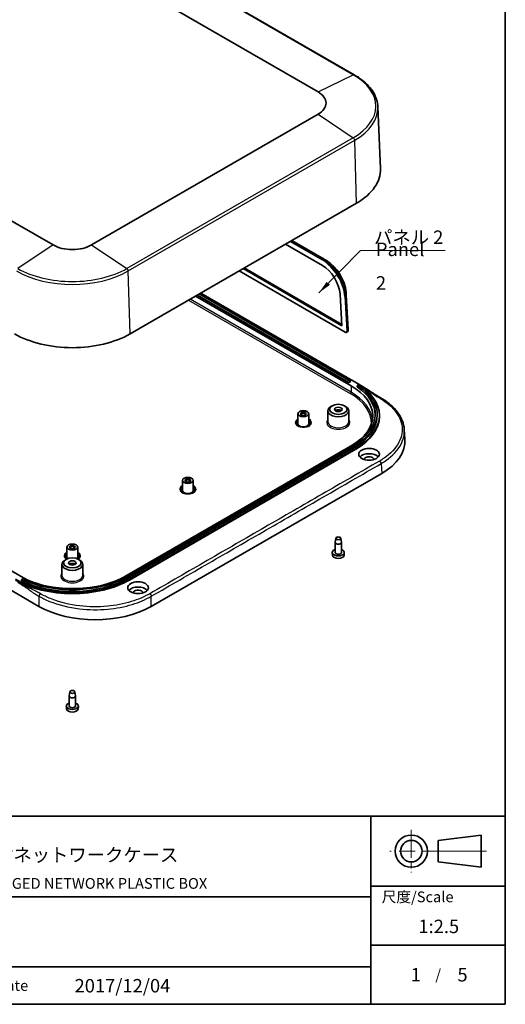
# Model space of a CAD drawing. Units: millimetres. Extents: x 36 to 5550, y 20 to 1004.
# Drawn here: x 788 to 1014, y 20 to 478 of the extents above; entities that cross this region are included whole.
import ezdxf
from ezdxf.enums import TextEntityAlignment as Align

# ---------------------------------------------------------------- set-up
doc = ezdxf.new("R2010")
doc.units = ezdxf.units.MM
doc.header["$LTSCALE"] = 2.5
doc.linetypes.add('CHAIN', pattern=[0.3543, 0.2362, -0.0295, 0.0591, -0.0295])
for name, color, linetype, lineweight in [('Border (ISO)', 7, 'Continuous', 35), ('Hatch (ISO)', 1, 'Continuous', 18), ('Symbol (ISO)', 7, 'Continuous', 18), ('Title (ISO)', 7, 'Continuous', 35), ('Visible (ISO)', 7, 'Continuous', 35), ('Visible Narrow (ISO)', 7, 'Continuous', 25)]:
    doc.layers.add(name, color=color, linetype=linetype, lineweight=lineweight)
doc.styles.add('Note Text (TK)', font='txt')
doc.styles.add('文字スタイル67', font='arial.ttf')
doc.dimstyles.new('Default - Method 1b (TK)$7', dxfattribs={"dimscale": 2.5, "dimtxt": 2.5, "dimasz": 2.5, "dimexe": 1, "dimexo": 1.5, "dimgap": 1, "dimtad": 1, "dimtoh": 1, "dimrnd": 1e-08, "dimdsep": 46, "dimtxsty": 'Note Text (TK)', "dimcen": 0.09, "dimdle": 5, "dimclrd": 100, "dimclre": 100, "dimclrt": 7, "dimadec": 1, "dimazin": 1, "dimtfac": 1, "dimtmove": 0, "dimatfit": 3, "dimfxl": 1, "dimtolj": 1, "dimlwd": -1, "dimlwe": -1, "dimarcsym": 0})

# ---------------------------------------------------------------- blocks, each defined once
blk = doc.blocks.new('図面枠 tk図枠')
at = {"layer": 'Border (ISO)'}
for p in [(405.5, 289), (14.5, 8)]:
    blk.add_line(p, (405.5, 8), dxfattribs=at)
blk = doc.blocks.new('表題欄 tk表題欄')
at = {"layer": 'Hatch (ISO)'}
h = blk.add_hatch(color=256, dxfattribs=at)
edge = h.paths.add_edge_path(flags=0)
edge.add_arc((95.58, 236.3), 0.596, 270, 360)
edge.add_line((96.17, 236.3), (96.17, 239.71))
edge.add_arc((95.58, 239.71), 0.596, 0, 90)
edge.add_line((95.58, 240.31), (79.14, 240.31))
edge.add_arc((79.14, 239.71), 0.596, 90, 180)
edge.add_line((78.54, 239.71), (78.54, 236.3))
edge.add_arc((79.14, 236.3), 0.596, 180, 270)
edge.add_line((79.14, 235.7), (95.58, 235.7))
edge = h.paths.add_edge_path()
edge.add_line((77.84, 239.96), (77.84, 236.05))
edge.add_arc((78.54, 236.05), 0.702, 180, 270)
edge.add_line((78.54, 235.35), (96.17, 235.35))
edge.add_arc((96.17, 236.05), 0.702, 270, 360)
edge.add_line((96.87, 236.05), (96.87, 239.96))
edge.add_arc((96.17, 239.96), 0.702, 0, 90)
edge.add_line((96.17, 240.66), (78.54, 240.66))
edge.add_arc((78.54, 239.96), 0.702, 90, 180)
for points in [[(79.07, 239.15), (79.07, 238.66), (79.92, 238.66), (79.92, 236.66), (80.51, 236.66), (80.51, 238.66), (81.36, 238.66), (81.36, 239.15)], [(85.68, 236.66), (84.94, 237.89), (84.42, 237.32), (84.42, 236.66), (83.9, 236.66), (83.9, 239.15), (84.42, 239.15), (84.42, 238.1), (85.39, 239.15), (86.11, 239.15), (85.32, 238.3), (86.3, 236.66)], [(92.09, 239.15), (92.09, 236.66), (92.61, 236.66), (92.61, 237.66), (93.77, 237.66), (93.77, 236.66), (94.29, 236.66), (94.29, 239.15), (93.77, 239.15), (93.77, 238.15), (92.61, 238.15), (92.61, 239.15)], [(94.84, 239.15), (94.84, 236.66), (95.36, 236.66), (95.36, 239.15)]]:
    blk.add_hatch(color=256, dxfattribs=at).paths.add_polyline_path(points)
h = blk.add_hatch(color=256, dxfattribs=at)
h.paths.add_polyline_path([(82.59, 237.71), (81.95, 237.71), (82.27, 238.58)], flags=0)
h.paths.add_polyline_path([(82.78, 237.2), (81.76, 237.2), (81.57, 236.66), (80.95, 236.66), (81.86, 239.15), (82.68, 239.15), (83.59, 236.66), (82.98, 236.66)])
h = blk.add_hatch(color=256, dxfattribs=at)
h.paths.add_polyline_path([(87.53, 237.71), (88.16, 237.71), (87.85, 238.58)], flags=0)
h.paths.add_polyline_path([(87.14, 236.66), (87.34, 237.2), (88.35, 237.2), (88.55, 236.66), (89.17, 236.66), (88.25, 239.15), (87.44, 239.15), (86.52, 236.66)])
h = blk.add_hatch(color=256, dxfattribs=at)
edge = h.paths.add_edge_path()
edge.add_arc((90.52, 237.9), 1.27, 38.5505, 336.582)
edge.add_line((91.69, 237.4), (91.17, 237.62))
edge.add_ellipse((90.52, 237.9), major_axis=(0, -0.8), ratio=0.867347, start_angle=128.5505, end_angle=426.582, ccw=False)
edge.add_line((91.09, 238.36), (91.52, 238.7))
at = {"layer": 'Title (ISO)'}
for p, q in [((74.71, 244.05), (255.71, 244.05)), ((74.71, 209.05), (74.71, 244.05)), ((149.71, 244.05), (149.71, 209.05)), ((230.71, 244.05), (230.71, 209.05)), ((255.71, 244.05), (255.71, 209.05)), ((243.21, 239.55), (251.21, 240.55)), ((251.21, 234.55), (251.21, 240.55)), ((243.21, 239.55), (243.21, 235.55)), ((243.21, 235.55), (251.21, 234.55)), ((230.71, 231.05), (255.71, 231.05)), ((74.71, 229.05), (230.71, 229.05)), ((99.71, 229.05), (99.71, 209.05)), ((124.71, 229.05), (124.71, 209.05)), ((230.71, 220.05), (255.71, 220.05)), ((149.71, 216.05), (230.71, 216.05)), ((255.71, 209.05), (74.71, 209.05))]:
    blk.add_line(p, q, dxfattribs=at)
at = {"layer": 'Title (ISO)', "color": 4, "linetype": 'CHAIN', "lineweight": 18, "ltscale": 8.88956}
blk.add_line((238.21, 241.55), (238.21, 233.55), dxfattribs=at)
at = {"layer": 'Title (ISO)', "color": 4, "linetype": 'CHAIN', "lineweight": 18, "ltscale": 20.001633}
blk.add_line((252.21, 237.55), (234.21, 237.55), dxfattribs=at)
at = {"layer": 'Title (ISO)'}
for radius in [3, 2]:
    blk.add_circle((238.21, 237.55), radius, dxfattribs=at)
at = {"layer": 'Title (ISO)', "color": 1, "char_height": 2, "line_spacing_factor": 1.5, "style": 'Note Text (TK)'}
for s, insert, attachment_point in [('\\fＭＳ Ｐゴシック|b0|i0;\\H2.0000;品名/Title', (151.71, 242.05), 4), ('\\fＭＳ Ｐゴシック|b0|i0;\\H2.0000;尺度/Scale', (232.71, 229.05), 4), ('\\fＭＳ Ｐゴシック|b0|i0;\\H2.0000;承認/Approved', (87.21, 227.05), 5), ('\\fＭＳ Ｐゴシック|b0|i0;\\H2.0000;検図/Checked', (112.21, 227.05), 5), ('\\fＭＳ Ｐゴシック|b0|i0;\\H2.0000;製図/Created', (137.21, 227.05), 5), ('\\fＭＳ Ｐゴシック|b0|i0;\\H2.0000;作成日/Date', (151.71, 212.55), 4)]:
    blk.add_mtext(s, dxfattribs=dict(at, insert=insert, attachment_point=attachment_point))
at = {"layer": 'Title (ISO)', "color": 7, "line_spacing_factor": 1.5, "style": 'Note Text (TK)'}
for s, insert, char_height, attachment_point in [('株式会社タカチ電機工業', (99.87, 238.05), 2.5, 4), ('\\fArial|b0|i0;\\H1.4986;TAKACHI ELECTRONICS ENCLOSURE CO., LTD.', (99.87, 232.05), 1.4986, 4), ('\\fＭＳ Ｐゴシック|b0|i0;\\H2.0000;/', (243.21, 214.55), 2, 5)]:
    blk.add_mtext(s, dxfattribs=dict(at, insert=insert, char_height=char_height, attachment_point=attachment_point))
at = {"layer": 'Title (ISO)', "color": 7}
for tag, p, height, style in [('<品名>_001', (157.34, 235.6), 2.5, 'Note Text (TK)'), ('<Title>_001', (157.25, 230.55), 2, '文字スタイル67'), ('<尺度>_001', (239.54, 222.3), 2.5, 'Note Text (TK)'), ('<ページ_No.>_001', (238.1, 213.3), 2.5, 'Note Text (TK)'), ('<総ページ数>_001', (246.8, 213.3), 2.5, 'Note Text (TK)'), ('作成日_001', (175.55, 211.26), 2.5, 'Note Text (TK)')]:
    blk.add_attdef(tag, p, '', height=height, dxfattribs=dict(at, style=style))
at = {"layer": 'Title (ISO)', "color": 7, "style": 'Note Text (TK)'}
blk.add_attdef('<承認>', text='', height=2.5, dxfattribs=at).set_placement((87.21, 217.05), align=Align.MIDDLE_CENTER)

msp = doc.modelspace()

# ---------------------------------------------------------------- linework, layer by layer
at = {"layer": 'Visible (ISO)'}
for p, q in [((943.4648, 452.4284), (770.9307, 552.041)), ((754.0979, 544.0522), (926.632, 444.4397)), ((803.3507, 373.2632), (630.8167, 472.8758)), ((954.4301, 437.5116), (955.6592, 408.7808)), ((926.632, 434.0922), (821.2731, 373.2632)), ((944.5409, 392.7256), (839.182, 331.8966)), ((911.5098, 373.6551), (928.6285, 363.7716)), ((914.3845, 375.3148), (929.1843, 366.7702)), ((929.4037, 366.6606), (914.3993, 375.3234)), ((937.6952, 335.6993), (891.7318, 362.2363)), ((892.2605, 362.5415), (937.659, 336.3307)), ((930.5777, 365.9512), (930.1586, 366.1932)), ((889.8977, 361.1774), (939.2294, 332.6957)), ((869.6583, 349.4921), (942.066, 307.6875)), ((940.7579, 309.2592), (870.3654, 349.9004)), ((940.9457, 309.2861), (870.4825, 349.968)), ((871.3553, 350.4719), (941.8185, 309.79)), ((944.1873, 309.2388), (872.0624, 350.8802)), ((936.8485, 350.4431), (937.6952, 335.6993)), ((939.6957, 350.7652), (939.6703, 351.2079)), ((939.779, 349.5912), (940.6887, 333.7508)), ((940.6887, 334.0001), (939.7792, 349.837)), ((939.9079, 332.6408), (940.4455, 332.9729)), ((940.6936, 333.8173), (940.6887, 334.0001)), ((940.6887, 334.0001), (940.6887, 333.7508)), ((940.6887, 333.7508), (940.6932, 333.5801)), ((796.7749, 205.1244), (601.2212, 318.0273)), ((788.4824, 219.016), (615.3827, 318.9551)), ((941.8185, 309.79), (940.8993, 309.2592)), ((944.1873, 309.2388), (946.1139, 308.1265)), ((944.8756, 307.1867), (944.8876, 307.6018)), ((945.6041, 308.1775), (944.9864, 307.8209)), ((933.2069, 298.4494), (932.6413, 298.1262)), ((938.9043, 298.4494), (939.4699, 298.1262)), ((917.2922, 294.7514), (917.2633, 290.2586)), ((922.2921, 294.7514), (922.3209, 290.2586)), ((931.2014, 296.1445), (931.169, 291.0801)), ((940.9098, 296.1445), (940.9422, 291.0801)), ((954.1506, 295.006), (954.168, 294.1896)), ((955.1708, 293.5213), (955.1708, 293.9295)), ((966.7318, 287.4452), (967.0339, 282.9101)), ((942.066, 279.845), (836.7071, 219.016)), ((942.8562, 280.2053), (837.4973, 219.3763)), ((838.109, 219.0231), (943.4679, 279.8521)), ((943.4802, 279.0285), (838.1213, 218.1995)), ((838.8284, 217.7912), (944.1873, 278.6202)), ((944.1873, 278.212), (838.8284, 217.383)), ((956.2275, 266.9963), (849.0621, 205.1244)), ((863.552, 263.7245), (863.5232, 259.2317)), ((868.552, 263.7245), (868.5808, 259.2317)), ((934.5556, 230.2428), (934.5556, 234.8968)), ((934.902, 236.8448), (934.5638, 234.9874)), ((937.2092, 236.8448), (937.5474, 234.9874)), ((937.5556, 230.2428), (937.5556, 234.8968)), ((809.8119, 232.6976), (809.7831, 228.2048)), ((814.8119, 232.6976), (814.8407, 228.2048)), ((933.4038, 228.8124), (933.261, 230.1428)), ((938.7074, 228.8124), (938.8502, 230.1428)), ((807.4578, 224.701), (807.4253, 219.6366)), ((809.4632, 227.0059), (808.8976, 226.6827)), ((815.1606, 227.0059), (815.7262, 226.6827)), ((817.1661, 224.701), (817.1985, 219.6366)), ((788.7112, 217.0251), (788.7243, 217.4408)), ((789.4585, 218.0268), (788.8408, 217.6702)), ((811.1583, 165.4013), (810.8201, 163.5439)), ((813.4656, 165.4013), (813.8037, 163.5439)), ((810.8119, 158.7993), (810.8119, 163.4534)), ((813.8119, 158.7993), (813.8119, 163.4534)), ((809.6601, 157.3689), (809.5173, 158.6993)), ((814.9637, 157.3689), (815.1065, 158.6993))]:
    msp.add_line(p, q, dxfattribs=at)
for centre, major_axis, ratio, start_param, end_param in [((917.6708, 439.2659), (12.673, 0), 0.57735027, 5.49778714, 7.06858347), ((917.6708, 408.2391), (38, 0), 0.57735027, 5.49778714, 6.30788053), ((812.3119, 378.4369), (-12.673, 0), 0.57735027, 0.78539816, 2.35619449), ((929.5421, 355.1448), (7.6199, -12.3364), 0.55684933, 0.79978499, 2.33933993), ((929.7541, 355.2757), (-7.4622, 12.0812), 0.55684933, 3.94137765, 5.48093258), ((928.9061, 354.7519), (5.912, -9.5714), 0.55684933, 0.79978499, 2.33933993), ((930.8848, 355.9741), (-6.5395, 10.5873), 0.55684933, 3.94137765, 5.48093258), ((812.3119, 347.4101), (-38, 0), 0.57735027, 0.78539816, 2.35619449), ((940.8286, 309.3001), (0.1, 0), 0.57752615, 3.92714311, 5.49763485), ((917.9537, 293.7662), (34.1, 0), 0.57735027, 5.49778714, 7.06858347), ((917.6708, 294.746), (35.6175, 0), 0.57735027, 5.49778714, 6.96990983), ((917.6708, 294.746), (36.4825, 0), 0.57735027, 5.49778714, 6.97225697), ((917.6708, 293.9295), (37.5, 0), 0.57735027, 5.49778714, 7.06858347), ((917.6708, 293.9295), (35.6, 0), 0.57735027, 0.007517, 0.70102844), ((936.0556, 296.1341), (-4.8542, 0), 0.57735027, 5.49252352, 10.21543974), ((919.7921, 294.5011), (-0.9984, 0), 0.57735027, 2.49094008, 6.93383788), ((936.0556, 295.5625), (1.75, 0), 0.57735027, 0.65113746, 2.49045519), ((917.6708, 293.9295), (36.5, 0), 0.57735027, 5.49778714, 6.29552822), ((917.6708, 293.5213), (37.5, 0), 0.57735027, 5.49778714, 6.28318531), ((919.7921, 289.847), (-3.0288, 0), 0.57735027, 5.69823931, 6.54474161), ((919.7921, 289.847), (3.0288, 0), 0.57735027, 6.02162901, 6.86813131), ((930.0065, 282.0903), (37.0547, 0), 0.57649809, 5.4985257, 6.32157121), ((950.3745, 273.4151), (-4.75, 0), 0.57735027, 3.59072393, 5.83405403), ((950.3745, 273.4151), (2.25, 0), 0.57735027, 6.28317423, 9.42478904), ((866.052, 263.4742), (-0.9984, 0), 0.57735027, 2.49094008, 6.93383788), ((866.052, 258.8202), (-3.0288, 0), 0.57735027, 5.69823931, 6.54474161), ((866.052, 258.8202), (3.0288, 0), 0.57735027, 6.02162901, 6.86813131), ((936.0556, 234.8968), (-1.5, 0), 0.57735027, 6.17846518, 9.52949808), ((812.3119, 232.4473), (-0.9984, 0), 0.57735027, 2.49094008, 6.93383788), ((936.0556, 230.2428), (-2.8, 0), 0.57735027, 5.27774241, 10.43022086), ((936.0556, 230.2428), (-1.5, 0), 0.57735027, 0, 3.14159265), ((812.3119, 224.6906), (-4.8542, 0), 0.57735027, 5.49252352, 10.21543974), ((812.3119, 227.7933), (-3.0288, 0), 0.57735027, 5.69823931, 6.54474161), ((812.3119, 224.1191), (1.75, 0), 0.57735027, 0.65113746, 2.49045519), ((812.3119, 227.7933), (3.0288, 0), 0.57735027, 6.02162901, 6.86813131), ((936.0556, 228.9073), (-2.6569, 0), 0.57735027, 0.06190336, 3.0796893), ((812.3119, 233.1005), (37.5, 0), 0.57735027, 3.92699082, 5.49778714), ((812.3119, 232.6923), (-37.5, 0), 0.57735027, 0.78539816, 2.35619449), ((812.5948, 232.9372), (-34.1, 0), 0.57735027, 0.78539816, 1.2334854), ((812.3119, 233.1005), (-36.5, 0), 0.57735027, 0.86768277, 2.35619449), ((812.3119, 233.917), (36.4825, 0), 0.57735027, 4.02331732, 5.49778714), ((812.3119, 233.917), (-35.6175, 0), 0.57735027, 0.88407181, 2.35619449), ((812.5948, 232.9372), (-34.1, 0), 0.57735027, 2.23840461, 2.35619449), ((842.8943, 211.3613), (-4.75, 0), 0.57735027, 3.59072393, 5.83405403), ((842.8943, 211.3613), (2.25, 0), 0.57735027, 6.28317423, 9.42478904), ((822.9185, 220.2631), (37, 0), 0.57820371, 3.92772937, 5.49704859), ((812.3119, 163.4534), (-1.5, 0), 0.57735027, 6.17846518, 9.52949808), ((812.3119, 158.7993), (-2.8, 0), 0.57735027, 5.27774241, 10.43022086), ((812.3119, 157.4638), (-2.6569, 0), 0.57735027, 0.06190336, 3.0796893), ((812.3119, 158.7993), (-1.5, 0), 0.57735027, 0, 3.14159265)]:
    msp.add_ellipse(centre, major_axis=major_axis, ratio=ratio, start_param=start_param, end_param=end_param, dxfattribs=at)
for centre, major_axis in [((936.0556, 296.7873), (4.05, 0)), ((936.0556, 296.7873), (1.75, 0)), ((919.7921, 294.746), (2.5, 0)), ((919.7921, 294.746), (1.3, 0)), ((950.3745, 275.8645), (4.8024, 0)), ((866.052, 263.7192), (2.5, 0)), ((866.052, 263.7192), (1.3, 0)), ((812.3119, 232.6923), (2.5, 0)), ((936.0556, 236.7748), (-1.16, 0)), ((812.3119, 232.6923), (1.3, 0)), ((812.3119, 225.3438), (4.05, 0)), ((812.3119, 225.3438), (1.75, 0)), ((842.8943, 213.8108), (4.8024, 0)), ((812.3119, 165.3313), (-1.16, 0))]:
    msp.add_ellipse(centre, major_axis=major_axis, ratio=0.57735027, dxfattribs=at)
for points, knots in [([(954.4301, 437.5116), (954.3815, 438.6463), (954.1829, 439.7776), (953.4958, 441.9977), (953.0075, 443.0864), (951.7613, 445.1939), (951.0036, 446.2128), (949.2421, 448.1609), (948.2383, 449.0903), (946.0101, 450.8427), (944.7856, 451.6658), (943.4648, 452.4284)], [0.810093386, 0.810093386, 0.810093386, 0.810093386, 0.962233974, 0.962233974, 1.114374563, 1.114374563, 1.266515151, 1.266515151, 1.418655739, 1.418655739, 1.570796327, 1.570796327, 1.570796327, 1.570796327]), ([(939.9079, 332.6408), (939.8705, 332.6178), (939.8299, 332.6002), (939.7445, 332.5765), (939.6998, 332.5704), (939.6084, 332.569), (939.5617, 332.5737), (939.4674, 332.5928), (939.4197, 332.6073), (939.3244, 332.645), (939.2767, 332.6684), (939.2294, 332.6957)], [3.910136253, 3.910136253, 3.910136253, 3.910136253, 4.070586798, 4.070586798, 4.231037344, 4.231037344, 4.391487889, 4.391487889, 4.551938435, 4.551938435, 4.71238898, 4.71238898, 4.71238898, 4.71238898]), ([(940.6935, 333.5715), (940.698, 333.4007), (940.6659, 333.2495), (940.561, 333.0679), (940.5096, 333.0132), (940.4485, 332.9748), (940.4475, 332.9741), (940.4465, 332.9735), (940.4455, 332.9729)], [-1.593663931, -1.593663931, -1.593663931, -1.593663931, -1.099287468, -1.099287468, -0.80101886, -0.80101886, -0.80101886, -0.796264262, -0.796264262, -0.796264262, -0.796264262]), ([(940.6932, 333.5801), (940.6933, 333.5787), (940.6933, 333.5772), (940.6934, 333.5744), (940.6934, 333.5729), (940.6935, 333.5715)], [-1.60203772041, -1.60203772041, -1.60203772041, -1.60203772041, -1.59785082553, -1.59785082553, -1.59366393065, -1.59366393065, -1.59366393065, -1.59366393065]), ([(940.6937, 333.8107), (940.6937, 333.8118), (940.6937, 333.8129), (940.6936, 333.8151), (940.6936, 333.8162), (940.6936, 333.8173)], [1.59366393065, 1.59366393065, 1.59366393065, 1.59366393065, 1.59785082553, 1.59785082553, 1.60203772041, 1.60203772041, 1.60203772041, 1.60203772041]), ([(944.8876, 307.6018), (944.8891, 307.6512), (944.8981, 307.6982), (944.932, 307.7752), (944.9576, 307.8044), (945.0161, 307.8379), (945.0528, 307.8444), (945.1323, 307.8312), (945.175, 307.8116), (945.2148, 307.7836)], [0.3029111034, 0.3029111034, 0.3029111034, 0.3029111034, 0.3209608113, 0.3209608113, 0.3398073453, 0.3398073453, 0.3587031202, 0.3587031202, 0.377512502, 0.377512502, 0.377512502, 0.377512502]), ([(945.8294, 308.1385), (945.8292, 308.1386), (945.829, 308.1387), (945.7887, 308.1669), (945.746, 308.1865), (945.6677, 308.1998), (945.6322, 308.1937), (945.6041, 308.1775)], [0.075404305, 0.075404305, 0.075404305, 0.075404305, 0.0754885899, 0.0754885899, 0.0944116019, 0.0944116019, 0.1132176227, 0.1132176227, 0.1132176227, 0.1132176227]), ([(946.5659, 307.8606), (947.3152, 307.4168), (948.0591, 306.9609), (951.1062, 305.0302), (953.3614, 303.4947), (955.7196, 302.1332)], [0.06421382, 0.06421382, 0.06421382, 0.06421382, 0.38401472, 0.38401472, 1.38453851, 1.38453851, 1.38453851, 1.38453851]), ([(955.7196, 302.1332), (958.5952, 300.473), (961.0397, 298.5023), (964.6397, 294.2581), (965.8665, 291.9329), (966.5791, 288.8617), (966.6846, 288.1539), (966.7318, 287.4452)], [0, 0, 0, 0, 1.20847621, 1.20847621, 2.39221698, 2.39221698, 2.74218836, 2.74218836, 2.74218836, 2.74218836]), ([(923.2921, 290.4186), (923.2921, 290.2015), (923.2202, 289.9807), (922.9341, 289.5778), (922.7461, 289.3982), (922.2767, 289.0832), (922.001, 288.9464), (921.382, 288.725), (921.0386, 288.6407), (920.3181, 288.5356), (919.941, 288.5153), (919.1937, 288.5421), (918.8237, 288.5893), (918.1318, 288.7451), (917.8099, 288.8535), (917.2484, 289.1159), (917.0085, 289.2696), (916.6295, 289.6006), (916.4915, 289.7774), (916.3284, 290.1093), (916.2921, 290.2644), (916.2921, 290.4186)], [5.49778714, 5.49778714, 5.49778714, 5.49778714, 5.88682113, 5.88682113, 6.20832414, 6.20832414, 6.51396783, 6.51396783, 6.82109418, 6.82109418, 7.13051998, 7.13051998, 7.44053286, 7.44053286, 7.74919054, 7.74919054, 8.05524505, 8.05524505, 8.36304425, 8.36304425, 8.6393798, 8.6393798, 8.6393798, 8.6393798]), ([(869.552, 259.3917), (869.552, 259.1746), (869.4801, 258.9538), (869.194, 258.551), (869.0059, 258.3713), (868.5366, 258.0564), (868.2609, 257.9196), (867.6419, 257.6982), (867.2985, 257.6139), (866.578, 257.5088), (866.2008, 257.4884), (865.4536, 257.5152), (865.0836, 257.5624), (864.3917, 257.7182), (864.0698, 257.8266), (863.5083, 258.0891), (863.2684, 258.2428), (862.8894, 258.5737), (862.7514, 258.7505), (862.5883, 259.0824), (862.552, 259.2375), (862.552, 259.3917)], [5.49778714, 5.49778714, 5.49778714, 5.49778714, 5.88682113, 5.88682113, 6.20832414, 6.20832414, 6.51396783, 6.51396783, 6.82109418, 6.82109418, 7.13051998, 7.13051998, 7.44053286, 7.44053286, 7.74919054, 7.74919054, 8.05524505, 8.05524505, 8.36304425, 8.36304425, 8.6393798, 8.6393798, 8.6393798, 8.6393798]), ([(809.6883, 227.1251), (809.5583, 227.2058), (809.4414, 227.2918), (809.1493, 227.5469), (809.0113, 227.7236), (808.8482, 228.0556), (808.8119, 228.2106), (808.8119, 228.3649)], [7.889891063, 7.889891063, 7.889891063, 7.889891063, 8.055245048, 8.055245048, 8.36304425, 8.36304425, 8.639379797, 8.639379797, 8.639379797, 8.639379797]), ([(815.8119, 228.3649), (815.8119, 228.1477), (815.74, 227.927), (815.4539, 227.5241), (815.2658, 227.3445), (814.996, 227.1634), (814.9661, 227.1441), (814.9355, 227.1251)], [5.497787144, 5.497787144, 5.497787144, 5.497787144, 5.886821131, 5.886821131, 6.208324138, 6.208324138, 6.247275878, 6.247275878, 6.247275878, 6.247275878]), ([(788.7243, 217.4408), (788.7258, 217.4899), (788.7362, 217.5374), (788.7756, 217.6177), (788.8057, 217.6497), (788.8748, 217.69), (788.9186, 217.7009), (789.0143, 217.6974), (789.0662, 217.6831), (789.1151, 217.6599), (789.1153, 217.6598), (789.1155, 217.6597)], [0.1520127351, 0.1520127351, 0.1520127351, 0.1520127351, 0.1699074768, 0.1699074768, 0.1887439296, 0.1887439296, 0.2076669416, 0.2076669416, 0.2265899537, 0.2265899537, 0.2266742386, 0.2266742386, 0.2266742386, 0.2266742386]), ([(789.7302, 218.0145), (789.6817, 218.0375), (789.6302, 218.052), (789.5357, 218.0566), (789.4927, 218.0464), (789.4588, 218.0269), (789.4586, 218.0269), (789.4585, 218.0268)], [0.2267160528, 0.2267160528, 0.2267160528, 0.2267160528, 0.2455254345, 0.2455254345, 0.2644212095, 0.2644212095, 0.2645011607, 0.2645011607, 0.2645011607, 0.2645011607])]:
    msp.add_open_spline(points, degree=3, knots=knots, dxfattribs=at)
for points in [[(940.6939, 333.7927), (940.6939, 333.7987), (940.6938, 333.8047), (940.6937, 333.8107)], [(940.6939, 333.7927), (940.6939, 333.7083), (940.6939, 333.6239), (940.6939, 333.5394)]]:
    msp.add_open_spline(points, degree=3, dxfattribs=at)
at = {"layer": 'Visible Narrow (ISO)'}
for p, q in [((770.4864, 552.021), (943.0204, 452.4084)), ((926.632, 444.4397), (943.0204, 452.4084)), ((926.632, 434.0922), (943.0204, 423.1372)), ((943.0204, 423.1372), (837.6615, 362.3082)), ((838.3126, 361.1469), (943.6715, 421.9759)), ((944.5409, 392.7256), (943.6715, 421.9759)), ((803.3507, 373.2632), (786.9623, 362.3082)), ((821.2731, 373.2632), (837.6615, 362.3082)), ((913.6581, 374.8954), (928.5508, 366.2971)), ((928.619, 366.421), (913.7994, 374.977)), ((929.1843, 366.7702), (928.619, 366.421)), ((929.1843, 366.7702), (929.4037, 366.6606)), ((930.5428, 365.931), (930.5777, 365.9512)), ((839.182, 331.8966), (838.3126, 361.1469)), ((939.2087, 332.7387), (889.9245, 361.1929)), ((939.0724, 349.2366), (939.9922, 333.2202)), ((939.779, 349.5912), (939.2137, 349.242)), ((940.1335, 333.2256), (939.2137, 349.242)), ((939.6387, 351.1871), (939.6703, 351.2079)), ((939.779, 349.5912), (939.7792, 349.837)), ((866.3896, 347.605), (941.6258, 304.1674)), ((941.9791, 304.7654), (867.0842, 348.006)), ((940.6935, 333.5715), (940.1335, 333.2256)), ((940.6932, 333.5801), (940.6936, 333.8173)), ((940.6937, 333.8107), (940.6935, 333.5715)), ((942.066, 307.6875), (941.9791, 304.7654)), ((945.2148, 307.7836), (945.8294, 308.1385)), ((943.4802, 279.0285), (943.4679, 279.8521)), ((944.1873, 278.212), (944.1873, 278.6202)), ((955.9262, 271.5184), (956.2275, 266.9963)), ((789.1155, 217.6597), (789.7302, 218.0145)), ((838.1213, 218.1995), (838.109, 219.0231)), ((838.8284, 217.383), (838.8284, 217.7912)), ((796.7749, 209.8204), (796.7749, 205.1244)), ((849.0621, 205.1244), (849.0621, 209.8204))]:
    msp.add_line(p, q, dxfattribs=at)
for centre, major_axis, ratio, start_param, end_param in [((942.9648, 451.5623), (0.5, 0.866), 0.57735027, 0, 0.70666083), ((917.6708, 437.7728), (35.8497, 0), 0.57735027, 5.49778714, 7.06858347), ((917.6708, 436.9874), (36.7705, 0), 0.57735027, 5.49778714, 6.30788053), ((942.9648, 422.3554), (0.5, -0.866), 0.57735027, 0.82030475, 2.27745716), ((812.3119, 376.9438), (-35.8497, 0), 0.57735027, 0.78539816, 2.35619449), ((837.6059, 361.5264), (-0.5, 0.866), 0.57735027, 3.9618974, 5.41904981), ((928.6214, 366.3408), (-0.05, -0.0866), 0.57735027, 3.9618974, 5.53269373), ((928.9061, 354.7519), (7.5673, -12.2513), 0.55684933, 0.79978499, 2.33933993), ((928.9768, 354.7956), (-7.6199, 12.3364), 0.55684933, 3.94137765, 5.48093258), ((812.3119, 376.1584), (36.7705, 0), 0.57735027, 3.92699082, 5.49778714), ((939.1431, 349.2803), (-0.0998, -0.0057), 0.57882211, 0.75168467, 2.322481), ((939.1803, 333.6607), (0.6043, -0.9784), 0.55684933, 5.48093258, 7.0829703), ((939.2794, 332.7823), (-0.05, -0.0866), 0.57735027, 5.53269373, 6.28318531), ((939.251, 333.7043), (0.6569, -1.0635), 0.55684933, 0, 0.79978499), ((940.0629, 333.2639), (-0.0998, -0.0057), 0.57882211, 0.75168467, 2.322481), ((941.6258, 304.5756), (-0.25, -0.433), 0.57735027, 0.78539816, 2.32128791), ((917.9537, 290.5002), (33.4775, 0), 0.57735027, 6.2565981, 7.06858347), ((917.9537, 290.8942), (33.9772, 0), 0.57735027, 0.04848412, 0.78539816), ((919.7921, 290.6635), (-3.8, 0), 0.57735027, 5.43589152, 10.27207175), ((919.7921, 290.4186), (-3.5, 0), 0.57735027, 5.5156853, 6.28318531), ((919.7921, 290.2546), (-3.5, 0), 0.57735027, 5.51611977, 6.24069502), ((919.7921, 290.2532), (2.5288, 0), 0.57735027, 3.13789021, 6.28688775), ((919.7921, 290.4186), (3.5, 0), 0.57735027, 0, 0.76750001), ((919.7921, 290.2546), (3.5, 0), 0.57735027, 0.04249029, 0.76706553), ((936.0556, 290.6635), (-5.3867, 0), 0.57735027, 5.84636797, 9.8615953), ((936.0556, 291.0697), (4.8867, 0), 0.57735027, 3.13789021, 6.28688775), ((866.052, 259.6367), (-3.8, 0), 0.57735027, 5.43589152, 10.27207175), ((866.052, 259.3917), (-3.5, 0), 0.57735027, 5.5156853, 6.28318531), ((866.052, 259.2277), (-3.5, 0), 0.57735027, 5.51611977, 6.24069502), ((866.052, 259.2263), (2.5288, 0), 0.57735027, 3.13789021, 6.28688775), ((866.052, 259.3917), (3.5, 0), 0.57735027, 0, 0.76750001), ((866.052, 259.2277), (3.5, 0), 0.57735027, 0.04249029, 0.76706553), ((812.3119, 228.6098), (-3.8, 0), 0.57735027, 5.43589152, 7.05672911), ((812.3119, 228.3649), (-3.5, 0), 0.57735027, 5.5156853, 6.28318531), ((812.3119, 228.2009), (-3.5, 0), 0.57735027, 5.51611977, 6.24069502), ((812.3119, 228.6098), (3.8, 0), 0.57735027, 5.5096415, 7.1304791), ((812.3119, 228.3649), (3.5, 0), 0.57735027, 0, 0.76750001), ((812.3119, 228.2009), (3.5, 0), 0.57735027, 0.04249029, 0.76706553), ((812.3119, 228.1994), (-2.5288, 0), 0.57735027, 6.27948286, 6.89931137), ((812.3119, 228.1994), (2.5288, 0), 0.57735027, 5.66705924, 6.28688775), ((812.3119, 219.2201), (-5.3867, 0), 0.57735027, 5.84636797, 9.8615953), ((812.3119, 219.6262), (4.8867, 0), 0.57735027, 3.13789021, 6.28688775)]:
    msp.add_ellipse(centre, major_axis=major_axis, ratio=ratio, start_param=start_param, end_param=end_param, dxfattribs=at)
for points, knots in [([(946.1139, 308.1265), (946.9324, 307.654), (947.7071, 307.1576), (949.2055, 306.1452), (949.9298, 305.6288), (950.6537, 305.1126), (951.3815, 304.5937), (952.1096, 304.0746), (953.6085, 303.0624), (954.3794, 302.5688), (955.1935, 302.0987), (955.2022, 302.0937), (955.2109, 302.0887), (955.2196, 302.0836)], [0, 0, 0, 0, 0.34714584, 0.34714584, 0.69429167, 0.69429167, 0.69429167, 1.04328612, 1.04328612, 1.38858335, 1.38858335, 1.38858335, 1.39228056, 1.39228056, 1.39228056, 1.39228056]), ([(955.2196, 302.0836), (957.7671, 300.6129), (959.9297, 298.9198), (963.7179, 294.771), (965.0628, 292.2316), (966.0645, 286.9047), (965.6257, 284.1135), (962.8647, 278.7562), (960.4825, 276.2051), (956.6531, 273.5756), (955.9524, 273.1345), (955.2196, 272.7115)], [1.39228057, 1.39228057, 1.39228057, 1.39228057, 2.47275958, 2.47275958, 3.82756544, 3.82756544, 5.2550089, 5.2550089, 6.72919295, 6.72919295, 7.03955576, 7.03955576, 7.03955576, 7.03955576]), ([(955.9262, 271.5184), (956.6793, 271.9541), (957.3994, 272.4083), (961.3349, 275.1156), (963.783, 277.7404), (966.3756, 282.7745), (966.8841, 285.1175), (966.731, 287.4452)], [-7.03955576, -7.03955576, -7.03955576, -7.03955576, -6.72919295, -6.72919295, -5.2550089, -5.2550089, -4.0779558, -4.0779558, -4.0779558, -4.0779558]), ([(955.2196, 272.7115), (946.2952, 267.5589), (937.3979, 262.4221), (919.5919, 252.1418), (910.6889, 247.0017), (892.8862, 236.7233), (883.9833, 231.5832), (866.1773, 221.3028), (857.28, 216.166), (848.3555, 211.0135)], [7.03955576, 7.03955576, 7.03955576, 7.03955576, 10.81961501, 10.81961501, 14.59598188, 14.59598188, 18.37234876, 18.37234876, 22.152408, 22.152408, 22.152408, 22.152408]), ([(849.0621, 209.8204), (857.9866, 214.9729), (866.8839, 220.1098), (884.6899, 230.3901), (893.5928, 235.5302), (911.3955, 245.8086), (920.2984, 250.9487), (938.1045, 261.229), (947.0018, 266.3659), (955.9262, 271.5184)], [-22.152408, -22.152408, -22.152408, -22.152408, -18.37234876, -18.37234876, -14.59598188, -14.59598188, -10.81961501, -10.81961501, -7.03955576, -7.03955576, -7.03955576, -7.03955576]), ([(797.4815, 211.0135), (797.4728, 211.0185), (797.464, 211.0235), (797.4553, 211.0286), (797.4414, 211.0366), (797.4274, 211.0447), (797.3953, 211.0632), (797.3771, 211.0736), (797.3352, 211.0976), (797.3115, 211.1111), (797.257, 211.1422), (797.226, 211.1597), (797.1548, 211.2), (797.1145, 211.2226), (797.0215, 211.2747), (796.9688, 211.304), (796.8683, 211.3596), (796.8205, 211.3859), (796.6998, 211.452), (796.6268, 211.4917), (796.4581, 211.5826), (796.3624, 211.6337), (796.1855, 211.7273), (796.1045, 211.7699), (795.8953, 211.879), (795.7668, 211.9452), (795.5173, 212.0726), (795.3963, 212.1338), (795.0934, 212.2857), (794.9109, 212.376), (794.495, 212.5799), (794.261, 212.693), (793.7296, 212.9475), (793.4317, 213.0885), (792.7394, 213.4141), (792.3445, 213.5984), (791.4372, 214.0228), (790.9249, 214.2633), (789.8315, 214.7874), (789.2516, 215.0721), (788.1132, 215.6579), (787.5551, 215.9588), (787.0149, 216.2707)], [27.7996832, 27.7996832, 27.7996832, 27.7996832, 27.80338042, 27.80338042, 27.80338042, 27.80929598, 27.80929598, 27.8169862, 27.8169862, 27.82698349, 27.82698349, 27.83997996, 27.83997996, 27.85687537, 27.85687537, 27.87883941, 27.87883941, 27.89864073, 27.89864073, 27.92875841, 27.92875841, 27.96791139, 27.96791139, 28.00080825, 28.00080825, 28.05257517, 28.05257517, 28.10093187, 28.10093187, 28.17326572, 28.17326572, 28.26519065, 28.26519065, 28.3813595, 28.3813595, 28.53457305, 28.53457305, 28.73375068, 28.73375068, 28.96285973, 28.96285973, 29.19196377, 29.19196377, 29.19196377, 29.19196377]), ([(787.0149, 216.2707), (787.5551, 215.9588), (788.094, 215.6254), (789.1682, 214.9311), (789.703, 214.5704), (790.7, 213.8836), (791.1625, 213.5591), (791.9805, 212.9837), (792.336, 212.7331), (792.9617, 212.295), (793.2317, 212.1069), (793.7161, 211.773), (793.9304, 211.6265), (794.3136, 211.3675), (794.4826, 211.2544), (794.7648, 211.0676), (794.878, 210.9933), (795.1126, 210.8405), (795.2339, 210.7622), (795.4326, 210.6354), (795.5098, 210.5864), (795.679, 210.4799), (795.771, 210.4225), (795.9339, 210.3218), (796.0047, 210.2783), (796.1222, 210.2067), (796.1688, 210.1785), (796.2671, 210.1192), (796.3188, 210.0882), (796.4103, 210.0337), (796.4501, 210.0101), (796.5206, 209.9685), (796.5512, 209.9505), (796.6054, 209.9188), (796.629, 209.905), (796.6706, 209.8807), (796.6888, 209.8702), (796.7208, 209.8516), (796.7348, 209.8436), (796.7487, 209.8355), (796.7575, 209.8305), (796.7662, 209.8254), (796.7749, 209.8204)], [-29.19196377, -29.19196377, -29.19196377, -29.19196377, -28.96285973, -28.96285973, -28.73375068, -28.73375068, -28.53457305, -28.53457305, -28.3813595, -28.3813595, -28.26519065, -28.26519065, -28.17326572, -28.17326572, -28.10093187, -28.10093187, -28.05257517, -28.05257517, -28.00080825, -28.00080825, -27.96791139, -27.96791139, -27.92875841, -27.92875841, -27.89864073, -27.89864073, -27.87883941, -27.87883941, -27.85687537, -27.85687537, -27.83997996, -27.83997996, -27.82698349, -27.82698349, -27.8169862, -27.8169862, -27.80929598, -27.80929598, -27.80338042, -27.80338042, -27.80338042, -27.7996832, -27.7996832, -27.7996832, -27.7996832]), ([(848.3555, 211.0135), (845.8081, 209.5427), (842.8818, 208.2967), (836.235, 206.2721), (832.4742, 205.5472), (824.3885, 204.7986), (820.045, 204.8473), (810.9632, 205.8985), (806.2836, 207.0596), (800.5211, 209.4032), (798.939, 210.172), (797.4815, 211.0135)], [22.15240801, 22.15240801, 22.15240801, 22.15240801, 23.23141696, 23.23141696, 24.4047499, 24.4047499, 25.68667153, 25.68667153, 27.18148827, 27.18148827, 27.7996832, 27.7996832, 27.7996832, 27.7996832]), ([(796.7749, 209.8204), (798.2729, 208.9574), (799.899, 208.169), (805.8215, 205.7655), (810.6311, 204.5746), (819.9651, 203.4966), (824.4293, 203.4467), (832.7397, 204.2144), (836.6049, 204.9579), (843.4363, 207.0342), (846.4439, 208.312), (849.0621, 209.8204)], [-27.7996832, -27.7996832, -27.7996832, -27.7996832, -27.18148827, -27.18148827, -25.68667153, -25.68667153, -24.4047499, -24.4047499, -23.23141696, -23.23141696, -22.15240801, -22.15240801, -22.15240801, -22.15240801])]:
    msp.add_open_spline(points, degree=3, knots=knots, dxfattribs=at)
for points, weights in [([(955.2196, 302.0836), (955.4046, 302.1904), (955.5817, 302.2128), (955.7196, 302.1332)], [1, 0.904634248149, 0.858088541869, 0.86036288116]), ([(955.2196, 272.7115), (955.6213, 272.4796), (955.9108, 271.9908), (955.9262, 271.5184)], [1, 0.813711222107, 0.813711222107, 1]), ([(797.4815, 211.0135), (797.0798, 210.7815), (796.7903, 210.2928), (796.7749, 209.8204)], [1, 0.813711222107, 0.813711222107, 1]), ([(848.3555, 211.0135), (848.7572, 210.7815), (849.0467, 210.2928), (849.0621, 209.8204)], [1, 0.813711222107, 0.813711222107, 1])]:
    msp.add_rational_spline(points, weights, degree=3, dxfattribs=at)

# ---------------------------------------------------------------- block references
at = {"xscale": 2.5, "yscale": 2.5, "zscale": 2.5}
msp.add_blockref('図面枠 tk図枠', (0, 0), dxfattribs=at)
msp.add_blockref('表題欄 tk表題欄', (374.4779, -502.6318), dxfattribs=at).add_auto_attribs({'<品名>_001': '壁付ネットワークケース', '<尺度>_001': '1:2.5', '作成日_001': '2017/12/04', '<Title>_001': 'FLANGED NETWORK PLASTIC BOX', '<ページ_No.>_001': '1', '<総ページ数>_001': '5'})

# ---------------------------------------------------------------- texts
at = {"layer": 'Symbol (ISO)', "color": 7, "char_height": 6.25, "line_spacing_factor": 1.5, "style": 'Note Text (TK)'}
for s, insert, width, attachment_point in [('{パネル 2}', (952.6867, 371.7768), 34.941521, 7), ('{Panel 2}', (953.5476, 362.5945), 29.093567, 4)]:
    msp.add_mtext(s, dxfattribs=dict(at, insert=insert, width=width, attachment_point=attachment_point))

# ---------------------------------------------------------------- leaders
at = {"layer": 'Symbol (ISO)', "color": 100, "annotation_type": 0, "has_hookline": 1, "hookline_direction": 0, "text_width": 33.0256}
msp.add_leader([(927.0131, 350.9579), (946.4367, 370.7351), (952.6867, 370.7351)], dimstyle='Default - Method 1b (TK)$7', override={"dimgap": 0, "dimtad": 1}, dxfattribs=at)

doc.saveas('drawing.dxf')
